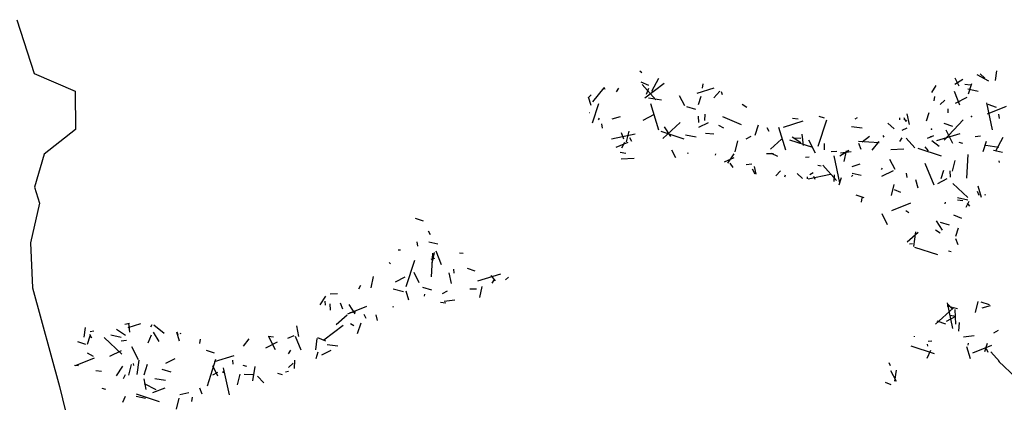
# Model space of a CAD drawing. Units: millimetres. Extents: x -8951.3 to -8902.6, y 21798 to 21878.9.
# Drawn here: x -8913.5 to -8912.3, y 21858.3 to 21858.8 of the extents above; entities that cross this region are included whole.
import ezdxf

# ---------------------------------------------------------------- set-up
doc = ezdxf.new("R2010")
doc.units = ezdxf.units.MM
doc.header["$LTSCALE"] = 0.5
doc.layers.add('aStavba-az_objekt', color=7, linetype='Continuous')

msp = doc.modelspace()

# ---------------------------------------------------------------- linework, layer by layer
at = {"layer": 'aStavba-az_objekt'}
for p, q in [((-8913.5514, 21858.7775), (-8913.529, 21858.7084)), ((-8913.529, 21858.7084), (-8913.4764, 21858.6853)), ((-8912.7492, 21858.7118), (-8912.7464, 21858.7096)), ((-8912.2913, 21858.6993), (-8912.2896, 21858.7115)), ((-8912.748, 21858.6974), (-8912.7378, 21858.6931)), ((-8912.7429, 21858.6769), (-8912.718, 21858.6957)), ((-8912.7336, 21858.6856), (-8912.7247, 21858.7023)), ((-8912.3436, 21858.6946), (-8912.3334, 21858.701)), ((-8912.338, 21858.6921), (-8912.3431, 21858.7021)), ((-8912.3259, 21858.682), (-8912.3215, 21858.6955)), ((-8912.3151, 21858.7069), (-8912.3002, 21858.699)), ((-8912.3111, 21858.7077), (-8912.3051, 21858.7022)), ((-8913.4764, 21858.6853), (-8913.4759, 21858.6361)), ((-8912.8096, 21858.6716), (-8912.7953, 21858.6898)), ((-8912.7936, 21858.6876), (-8912.7949, 21858.6901)), ((-8912.7791, 21858.6848), (-8912.7761, 21858.6894)), ((-8912.746, 21858.694), (-8912.7284, 21858.6744)), ((-8912.7407, 21858.6815), (-8912.7374, 21858.6892)), ((-8912.6754, 21858.6831), (-8912.6536, 21858.6898)), ((-8912.6684, 21858.6893), (-8912.6676, 21858.6948)), ((-8912.6541, 21858.6771), (-8912.6461, 21858.6857)), ((-8912.6427, 21858.681), (-8912.6441, 21858.6847)), ((-8912.3734, 21858.6837), (-8912.3677, 21858.6926)), ((-8912.337, 21858.6676), (-8912.3441, 21858.6851)), ((-8912.3307, 21858.6947), (-8912.3236, 21858.6937)), ((-8912.3268, 21858.6885), (-8912.3135, 21858.6854)), ((-8912.8159, 21858.677), (-8912.8118, 21858.6806)), ((-8912.812, 21858.667), (-8912.8153, 21858.6778)), ((-8912.738, 21858.6768), (-8912.7214, 21858.6745)), ((-8912.6914, 21858.6667), (-8912.698, 21858.6797)), ((-8912.6736, 21858.6683), (-8912.6701, 21858.679)), ((-8912.3701, 21858.6731), (-8912.3694, 21858.6786)), ((-8912.3626, 21858.6685), (-8912.3564, 21858.6741)), ((-8912.3429, 21858.67), (-8912.3279, 21858.6776)), ((-8912.2951, 21858.6357), (-8912.3025, 21858.6707)), ((-8912.8142, 21858.6582), (-8912.8141, 21858.6581)), ((-8912.8099, 21858.6447), (-8912.8018, 21858.6696)), ((-8912.7245, 21858.6352), (-8912.735, 21858.6694)), ((-8912.689, 21858.6659), (-8912.6776, 21858.6622)), ((-8912.6176, 21858.6686), (-8912.6116, 21858.6647)), ((-8912.3801, 21858.6474), (-8912.3766, 21858.6581)), ((-8912.352, 21858.6574), (-8912.3522, 21858.6629)), ((-8912.3017, 21858.6564), (-8912.2772, 21858.6663)), ((-8912.301, 21858.6686), (-8912.2905, 21858.6651)), ((-8912.8026, 21858.6485), (-8912.8013, 21858.6506)), ((-8912.7847, 21858.6497), (-8912.7741, 21858.653)), ((-8912.745, 21858.6482), (-8912.7301, 21858.6559)), ((-8912.7197, 21858.6247), (-8912.6971, 21858.6451)), ((-8912.6734, 21858.645), (-8912.6737, 21858.6534)), ((-8912.673, 21858.6391), (-8912.6609, 21858.6453)), ((-8912.6654, 21858.6477), (-8912.6649, 21858.6561)), ((-8912.6428, 21858.6528), (-8912.6185, 21858.6424)), ((-8912.5642, 21858.6393), (-8912.5389, 21858.6471)), ((-8912.5526, 21858.6508), (-8912.5455, 21858.6498)), ((-8912.5194, 21858.6147), (-8912.5083, 21858.6487)), ((-8912.5187, 21858.6535), (-8912.512, 21858.6513)), ((-8912.472, 21858.65), (-8912.4691, 21858.6514)), ((-8912.4142, 21858.6488), (-8912.4145, 21858.6512)), ((-8912.4091, 21858.6501), (-8912.4053, 21858.6472)), ((-8912.4062, 21858.6461), (-8912.4087, 21858.651)), ((-8912.4021, 21858.6427), (-8912.405, 21858.6565)), ((-8912.3572, 21858.6225), (-8912.3328, 21858.6486)), ((-8912.2863, 21858.6503), (-8912.2869, 21858.6558)), ((-8913.4759, 21858.6361), (-8913.516, 21858.6043)), ((-8912.7973, 21858.6378), (-8912.798, 21858.6433)), ((-8912.7662, 21858.6202), (-8912.763, 21858.634)), ((-8912.7221, 21858.6338), (-8912.6925, 21858.6241)), ((-8912.7094, 21858.6271), (-8912.7172, 21858.6395)), ((-8912.6478, 21858.6419), (-8912.6414, 21858.6385)), ((-8912.6006, 21858.6287), (-8912.5962, 21858.6422)), ((-8912.5828, 21858.6334), (-8912.5853, 21858.6383)), ((-8912.5611, 21858.6097), (-8912.57, 21858.6388)), ((-8912.4766, 21858.6401), (-8912.463, 21858.6382)), ((-8912.4298, 21858.6445), (-8912.4217, 21858.637)), ((-8912.4113, 21858.6351), (-8912.4049, 21858.6384)), ((-8912.3579, 21858.6441), (-8912.3465, 21858.6404)), ((-8912.3462, 21858.6182), (-8912.3548, 21858.6351)), ((-8912.7858, 21858.6242), (-8912.7553, 21858.6307)), ((-8912.7797, 21858.6134), (-8912.7642, 21858.6197)), ((-8912.7697, 21858.6239), (-8912.7729, 21858.6317)), ((-8912.7724, 21858.6125), (-8912.7685, 21858.6199)), ((-8912.7595, 21858.6206), (-8912.762, 21858.6256)), ((-8912.6902, 21858.6295), (-8912.6768, 21858.6265)), ((-8912.6648, 21858.6313), (-8912.6538, 21858.6307)), ((-8912.6263, 21858.6076), (-8912.6231, 21858.6214)), ((-8912.6124, 21858.6242), (-8912.606, 21858.6275)), ((-8912.5808, 21858.6109), (-8912.5667, 21858.6236)), ((-8912.5566, 21858.6229), (-8912.5269, 21858.6133)), ((-8912.5532, 21858.6268), (-8912.5417, 21858.6193)), ((-8912.5507, 21858.6253), (-8912.5418, 21858.6249)), ((-8912.5383, 21858.6157), (-8912.5401, 21858.6302)), ((-8912.5228, 21858.6055), (-8912.5314, 21858.6224)), ((-8912.4675, 21858.621), (-8912.4412, 21858.6196)), ((-8912.4629, 21858.6204), (-8912.4533, 21858.6277)), ((-8912.45, 21858.6096), (-8912.4412, 21858.6207)), ((-8912.4344, 21858.6263), (-8912.4357, 21858.6283)), ((-8912.4144, 21858.6207), (-8912.4113, 21858.6254)), ((-8912.4063, 21858.6252), (-8912.3951, 21858.6127)), ((-8912.3789, 21858.6252), (-8912.3707, 21858.6286)), ((-8912.3732, 21858.6221), (-8912.3637, 21858.6147)), ((-8912.3666, 21858.6219), (-8912.3368, 21858.6311)), ((-8912.3385, 21858.6198), (-8912.3338, 21858.6187)), ((-8912.3175, 21858.6273), (-8912.3104, 21858.6282)), ((-8912.3071, 21858.6078), (-8912.3027, 21858.6213)), ((-8912.2902, 21858.6094), (-8912.2813, 21858.6262)), ((-8912.7745, 21858.6068), (-8912.7674, 21858.6058)), ((-8912.703, 21858.5996), (-8912.7081, 21858.6097)), ((-8912.5113, 21858.6098), (-8912.5116, 21858.6182)), ((-8912.5028, 21858.608), (-8912.4956, 21858.6082)), ((-8912.4915, 21858.6022), (-8912.4799, 21858.6094)), ((-8912.4907, 21858.6061), (-8912.4771, 21858.6078)), ((-8912.4863, 21858.595), (-8912.4831, 21858.6088)), ((-8912.464, 21858.6105), (-8912.4672, 21858.6183)), ((-8912.426, 21858.6106), (-8912.4092, 21858.6112)), ((-8912.3911, 21858.612), (-8912.3614, 21858.6024)), ((-8912.3777, 21858.6086), (-8912.3816, 21858.6138)), ((-8912.3038, 21858.6158), (-8912.2871, 21858.6135)), ((-8912.294, 21858.6095), (-8912.2824, 21858.6068)), ((-8913.516, 21858.6043), (-8913.5286, 21858.5617)), ((-8912.7731, 21858.5985), (-8912.7563, 21858.5991)), ((-8912.6869, 21858.6047), (-8912.6874, 21858.606)), ((-8912.6518, 21858.6032), (-8912.6513, 21858.6048)), ((-8912.6402, 21858.5947), (-8912.6275, 21858.5999)), ((-8912.6358, 21858.5926), (-8912.6278, 21858.6048)), ((-8912.586, 21858.6051), (-8912.5771, 21858.6054)), ((-8912.58, 21858.6058), (-8912.5721, 21858.6017)), ((-8912.536, 21858.6005), (-8912.5312, 21858.6011)), ((-8912.4916, 21858.5675), (-8912.499, 21858.6024)), ((-8912.4206, 21858.5846), (-8912.4273, 21858.5976)), ((-8912.3464, 21858.5824), (-8912.3432, 21858.5962)), ((-8912.328, 21858.5735), (-8912.3264, 21858.604)), ((-8912.2861, 21858.5935), (-8912.2866, 21858.5958)), ((-8912.6291, 21858.5874), (-8912.633, 21858.5926)), ((-8912.6122, 21858.5912), (-8912.6051, 21858.592)), ((-8912.6007, 21858.5786), (-8912.6039, 21858.5849)), ((-8912.5994, 21858.5785), (-8912.6015, 21858.5883)), ((-8912.5742, 21858.5763), (-8912.5681, 21858.5828)), ((-8912.5202, 21858.5903), (-8912.5155, 21858.5892)), ((-8912.5136, 21858.5901), (-8912.4959, 21858.5704)), ((-8912.4759, 21858.5885), (-8912.4653, 21858.5918)), ((-8912.4379, 21858.5845), (-8912.4366, 21858.5865)), ((-8912.4377, 21858.5759), (-8912.4227, 21858.5835)), ((-8912.3703, 21858.5643), (-8912.3817, 21858.5925)), ((-8912.3613, 21858.5732), (-8912.3578, 21858.5839)), ((-8912.3491, 21858.5747), (-8912.3494, 21858.5831)), ((-8912.5623, 21858.5752), (-8912.5617, 21858.5779)), ((-8912.5464, 21858.5793), (-8912.5398, 21858.5732)), ((-8912.5331, 21858.5728), (-8912.5333, 21858.5752)), ((-8912.5323, 21858.5725), (-8912.5038, 21858.5786)), ((-8912.5302, 21858.578), (-8912.5261, 21858.5806)), ((-8912.5235, 21858.5718), (-8912.525, 21858.5755)), ((-8912.4988, 21858.5693), (-8912.4984, 21858.5777)), ((-8912.4927, 21858.5647), (-8912.4896, 21858.5745)), ((-8912.4765, 21858.5755), (-8912.4751, 21858.5774)), ((-8912.4757, 21858.58), (-8912.464, 21858.5773)), ((-8912.4051, 21858.5743), (-8912.4058, 21858.5798)), ((-8912.3906, 21858.5607), (-8912.3938, 21858.5715)), ((-8912.3657, 21858.5668), (-8912.3535, 21858.573)), ((-8913.5286, 21858.5617), (-8913.5222, 21858.5411)), ((-8912.425, 21858.5511), (-8912.4217, 21858.5653)), ((-8912.4219, 21858.559), (-8912.4137, 21858.5555)), ((-8912.3463, 21858.5666), (-8912.327, 21858.5486)), ((-8912.3121, 21858.5513), (-8912.3146, 21858.5562)), ((-8912.3091, 21858.5486), (-8912.3135, 21858.5631)), ((-8912.4711, 21858.5522), (-8912.4606, 21858.5488)), ((-8912.4636, 21858.5427), (-8912.4628, 21858.5482)), ((-8912.3403, 21858.5458), (-8912.3332, 21858.5448)), ((-8912.3401, 21858.5487), (-8912.3268, 21858.5456)), ((-8912.3291, 21858.5363), (-8912.3252, 21858.5437)), ((-8912.3051, 21858.5519), (-8912.3036, 21858.5526)), ((-8913.5222, 21858.5411), (-8913.5335, 21858.4901)), ((-8912.4247, 21858.5317), (-8912.4002, 21858.5416)), ((-8912.4069, 21858.5318), (-8912.4029, 21858.5291)), ((-8912.3561, 21858.5403), (-8912.3555, 21858.5427)), ((-8912.3242, 21858.5376), (-8912.3271, 21858.5415)), ((-8913.0386, 21858.5221), (-8913.028, 21858.5187)), ((-8912.4301, 21858.5134), (-8912.4373, 21858.5276)), ((-8912.3595, 21858.5064), (-8912.367, 21858.5184)), ((-8912.3453, 21858.5264), (-8912.3351, 21858.5221)), ((-8913.0188, 21858.5004), (-8913.0213, 21858.5053)), ((-8912.3686, 21858.5069), (-8912.3626, 21858.503)), ((-8912.3624, 21858.5169), (-8912.351, 21858.5132)), ((-8912.3425, 21858.4989), (-8912.339, 21858.5097)), ((-8912.405, 21858.4914), (-8912.3909, 21858.5041)), ((-8912.3965, 21858.4856), (-8912.3939, 21858.5044)), ((-8912.3393, 21858.4875), (-8912.3424, 21858.4953)), ((-8913.5335, 21858.4901), (-8913.5313, 21858.4321)), ((-8913.0603, 21858.4814), (-8913.0572, 21858.4812)), ((-8913.035, 21858.4858), (-8913.0357, 21858.4913)), ((-8913.0208, 21858.4916), (-8913.0091, 21858.4889)), ((-8912.402, 21858.4888), (-8912.398, 21858.4893)), ((-8912.3956, 21858.4848), (-8912.3659, 21858.4751)), ((-8912.3518, 21858.48), (-8912.3485, 21858.4792)), ((-8913.05, 21858.4338), (-8913.039, 21858.4678)), ((-8913.0179, 21858.4693), (-8913.0132, 21858.4703)), ((-8913.0172, 21858.4465), (-8913.0156, 21858.4769)), ((-8913.0166, 21858.4638), (-8913.0134, 21858.4776)), ((-8913.0045, 21858.4618), (-8913.0116, 21858.4794)), ((-8912.9812, 21858.4773), (-8912.9766, 21858.477)), ((-8913.0704, 21858.4631), (-8913.0717, 21858.4649)), ((-8912.9884, 21858.451), (-8912.9886, 21858.4565)), ((-8912.9716, 21858.4574), (-8912.9617, 21858.4542)), ((-8913.0953, 21858.4324), (-8913.092, 21858.4467)), ((-8913.0637, 21858.4401), (-8913.0515, 21858.4463)), ((-8913.0332, 21858.4389), (-8913.0399, 21858.4519)), ((-8912.9916, 21858.4379), (-8912.9945, 21858.4517)), ((-8912.9578, 21858.4412), (-8912.928, 21858.4503)), ((-8912.9412, 21858.4481), (-8912.9353, 21858.4415)), ((-8912.9391, 21858.4384), (-8912.9361, 21858.443)), ((-8912.922, 21858.4425), (-8912.9181, 21858.4461)), ((-8913.5313, 21858.4321), (-8913.4964, 21858.3052)), ((-8913.1109, 21858.4309), (-8913.1083, 21858.4358)), ((-8913.0669, 21858.4308), (-8913.0535, 21858.4277)), ((-8913.0291, 21858.4332), (-8913.0176, 21858.4295)), ((-8912.9682, 21858.4308), (-8912.9594, 21858.4311)), ((-8912.9553, 21858.4198), (-8912.9521, 21858.4341)), ((-8913.1606, 21858.4102), (-8913.1534, 21858.4214)), ((-8913.148, 21858.4245), (-8913.1385, 21858.4249)), ((-8913.0466, 21858.4163), (-8913.0501, 21858.4278)), ((-8913.0264, 21858.4217), (-8913.0258, 21858.424)), ((-8913.0031, 21858.4252), (-8912.9967, 21858.4284)), ((-8913.0009, 21858.4153), (-8912.9874, 21858.4169)), ((-8913.1538, 21858.4098), (-8913.1545, 21858.4153)), ((-8913.1476, 21858.4034), (-8913.1479, 21858.4118)), ((-8913.1316, 21858.4048), (-8913.1347, 21858.4125)), ((-8913.1253, 21858.3988), (-8913.1008, 21858.4086)), ((-8913.1159, 21858.3989), (-8913.1234, 21858.4109)), ((-8913.0671, 21858.4078), (-8913.066, 21858.4081)), ((-8913.0059, 21858.4139), (-8912.9988, 21858.4129)), ((-8912.3683, 21858.3857), (-8912.3456, 21858.4061)), ((-8912.3534, 21858.4089), (-8912.3401, 21858.4058)), ((-8912.3462, 21858.38), (-8912.3532, 21858.4128)), ((-8912.353, 21858.4117), (-8912.347, 21858.4051)), ((-8912.3425, 21858.3854), (-8912.3432, 21858.4044)), ((-8912.3169, 21858.4007), (-8912.3137, 21858.4145)), ((-8912.31, 21858.4141), (-8912.2995, 21858.4107)), ((-8912.3082, 21858.4064), (-8912.2977, 21858.4096)), ((-8913.1402, 21858.385), (-8913.1261, 21858.3977)), ((-8913.1224, 21858.4004), (-8913.1153, 21858.4012)), ((-8913.1014, 21858.3929), (-8913.1039, 21858.3978)), ((-8913.0869, 21858.3902), (-8913.0885, 21858.3976)), ((-8912.3543, 21858.3894), (-8912.3421, 21858.3956)), ((-8912.3498, 21858.3969), (-8912.3427, 21858.3959)), ((-8913.4648, 21858.3686), (-8913.463, 21858.3812)), ((-8913.423, 21858.3789), (-8913.4115, 21858.3715)), ((-8913.4123, 21858.3855), (-8913.4061, 21858.3868)), ((-8913.4079, 21858.3814), (-8913.3915, 21858.3864)), ((-8913.4059, 21858.3752), (-8913.4073, 21858.3868)), ((-8913.3788, 21858.382), (-8913.3771, 21858.3852)), ((-8913.375, 21858.3845), (-8913.3618, 21858.3741)), ((-8913.1881, 21858.3696), (-8913.191, 21858.3835)), ((-8913.1561, 21858.3655), (-8913.1312, 21858.3843)), ((-8913.1215, 21858.3863), (-8913.1175, 21858.3837)), ((-8913.1125, 21858.3736), (-8913.1081, 21858.3871)), ((-8912.3669, 21858.3897), (-8912.3555, 21858.386)), ((-8912.3383, 21858.3765), (-8912.3377, 21858.3878)), ((-8913.4602, 21858.3599), (-8913.4567, 21858.3706)), ((-8913.4547, 21858.3674), (-8913.4572, 21858.3723)), ((-8913.4569, 21858.376), (-8913.4522, 21858.377)), ((-8913.439, 21858.3682), (-8913.4162, 21858.3469)), ((-8913.4302, 21858.3718), (-8913.4169, 21858.3687)), ((-8913.3824, 21858.3613), (-8913.378, 21858.3717)), ((-8913.368, 21858.363), (-8913.3755, 21858.375)), ((-8913.3417, 21858.3637), (-8913.3453, 21858.3753)), ((-8913.3435, 21858.3719), (-8913.3448, 21858.3752)), ((-8913.3409, 21858.3735), (-8913.3399, 21858.3737)), ((-8913.3156, 21858.3605), (-8913.3149, 21858.366)), ((-8913.2595, 21858.357), (-8913.252, 21858.3665)), ((-8913.2278, 21858.37), (-8913.2207, 21858.369)), ((-8913.2181, 21858.3523), (-8913.2267, 21858.3692)), ((-8913.2025, 21858.3676), (-8913.1943, 21858.3709)), ((-8913.1854, 21858.3522), (-8913.1925, 21858.3698)), ((-8913.1665, 21858.3524), (-8913.1645, 21858.3669)), ((-8913.1641, 21858.3682), (-8913.1539, 21858.3639)), ((-8912.3955, 21858.3694), (-8912.3954, 21858.37)), ((-8912.3325, 21858.3692), (-8912.3189, 21858.3709)), ((-8912.2936, 21858.3745), (-8912.2872, 21858.3778)), ((-8913.4733, 21858.363), (-8913.4628, 21858.3596)), ((-8913.4171, 21858.3642), (-8913.41, 21858.3651)), ((-8913.3947, 21858.3395), (-8913.4033, 21858.3564)), ((-8913.2305, 21858.3551), (-8913.2156, 21858.3627)), ((-8913.1517, 21858.3593), (-8913.1382, 21858.3574)), ((-8912.4001, 21858.3575), (-8912.3704, 21858.3479)), ((-8912.3784, 21858.3573), (-8912.3787, 21858.3597)), ((-8912.3778, 21858.3636), (-8912.373, 21858.3642)), ((-8912.3234, 21858.3409), (-8912.3281, 21858.3564)), ((-8912.3266, 21858.3586), (-8912.3261, 21858.361)), ((-8912.3204, 21858.3486), (-8912.296, 21858.3585)), ((-8912.3049, 21858.3505), (-8912.3015, 21858.3612)), ((-8912.3005, 21858.3489), (-8912.303, 21858.3538)), ((-8913.4756, 21858.3323), (-8913.4511, 21858.3422)), ((-8913.4608, 21858.3484), (-8913.453, 21858.3443)), ((-8913.4316, 21858.3442), (-8913.4166, 21858.3518)), ((-8913.3596, 21858.3351), (-8913.3474, 21858.3413)), ((-8913.3077, 21858.3522), (-8913.2972, 21858.3487)), ((-8913.2966, 21858.3376), (-8913.2714, 21858.3453)), ((-8913.2015, 21858.3472), (-8913.1985, 21858.3519)), ((-8913.1659, 21858.3414), (-8913.1632, 21858.3497)), ((-8913.1585, 21858.346), (-8913.1464, 21858.3522)), ((-8912.3791, 21858.3416), (-8912.3747, 21858.352)), ((-8912.2972, 21858.3498), (-8912.286, 21858.3373)), ((-8913.4772, 21858.3326), (-8913.4718, 21858.3323)), ((-8913.423, 21858.3191), (-8913.415, 21858.3314)), ((-8913.407, 21858.3199), (-8913.4038, 21858.3337)), ((-8913.4006, 21858.3324), (-8913.4009, 21858.3347)), ((-8913.3964, 21858.3205), (-8913.3938, 21858.3393)), ((-8913.3872, 21858.3203), (-8913.3829, 21858.3338)), ((-8913.306, 21858.3063), (-8913.2949, 21858.3403)), ((-8913.2925, 21858.3186), (-8913.2991, 21858.3317)), ((-8913.2776, 21858.2944), (-8913.285, 21858.3294)), ((-8913.2726, 21858.3338), (-8913.2733, 21858.3393)), ((-8913.2602, 21858.3326), (-8913.2556, 21858.3315)), ((-8913.2473, 21858.3124), (-8913.2446, 21858.3312)), ((-8913.2017, 21858.3296), (-8913.1954, 21858.3352)), ((-8913.194, 21858.3283), (-8913.1934, 21858.3391)), ((-8912.4264, 21858.3317), (-8912.4281, 21858.3357)), ((-8912.2873, 21858.3377), (-8912.2645, 21858.3165)), ((-8913.4497, 21858.326), (-8913.4425, 21858.325)), ((-8913.4141, 21858.3157), (-8913.4115, 21858.3206)), ((-8913.3846, 21858.3013), (-8913.3875, 21858.3152)), ((-8913.3736, 21858.3154), (-8913.3601, 21858.3135)), ((-8913.3646, 21858.3277), (-8913.3532, 21858.324)), ((-8913.299, 21858.3202), (-8913.2925, 21858.3235)), ((-8913.2861, 21858.3229), (-8913.2846, 21858.3248)), ((-8913.2671, 21858.3073), (-8913.2639, 21858.3211)), ((-8913.2585, 21858.3212), (-8913.2475, 21858.3206)), ((-8913.2413, 21858.3187), (-8913.2334, 21858.3099)), ((-8913.2158, 21858.3223), (-8913.2098, 21858.3209)), ((-8913.2053, 21858.324), (-8913.2015, 21858.3248)), ((-8912.4189, 21858.3117), (-8912.4258, 21858.3252)), ((-8912.4209, 21858.3119), (-8912.4189, 21858.3264)), ((-8913.4964, 21858.3052), (-8913.4713, 21858.2023)), ((-8913.4419, 21858.3031), (-8913.4372, 21858.302)), ((-8913.3873, 21858.3093), (-8913.3725, 21858.3015)), ((-8913.3761, 21858.2974), (-8913.3605, 21858.3037)), ((-8913.3125, 21858.2952), (-8913.3156, 21858.3029)), ((-8912.4332, 21858.3109), (-8912.426, 21858.3078)), ((-8913.4148, 21858.2851), (-8913.4115, 21858.2928)), ((-8913.3978, 21858.2956), (-8913.3681, 21858.286)), ((-8913.3975, 21858.2928), (-8913.3858, 21858.2901)), ((-8913.3457, 21858.2759), (-8913.3424, 21858.2902)), ((-8913.3415, 21858.295), (-8913.3298, 21858.2975)), ((-8913.3261, 21858.2861), (-8913.3253, 21858.2916))]:
    msp.add_line(p, q, dxfattribs=at)
for p in [(-8912.3221, 21858.6527), (-8912.3736, 21858.6367), (-8912.3743, 21858.6265)]:
    msp.add_point(p, dxfattribs=at)

doc.saveas('drawing.dxf')
